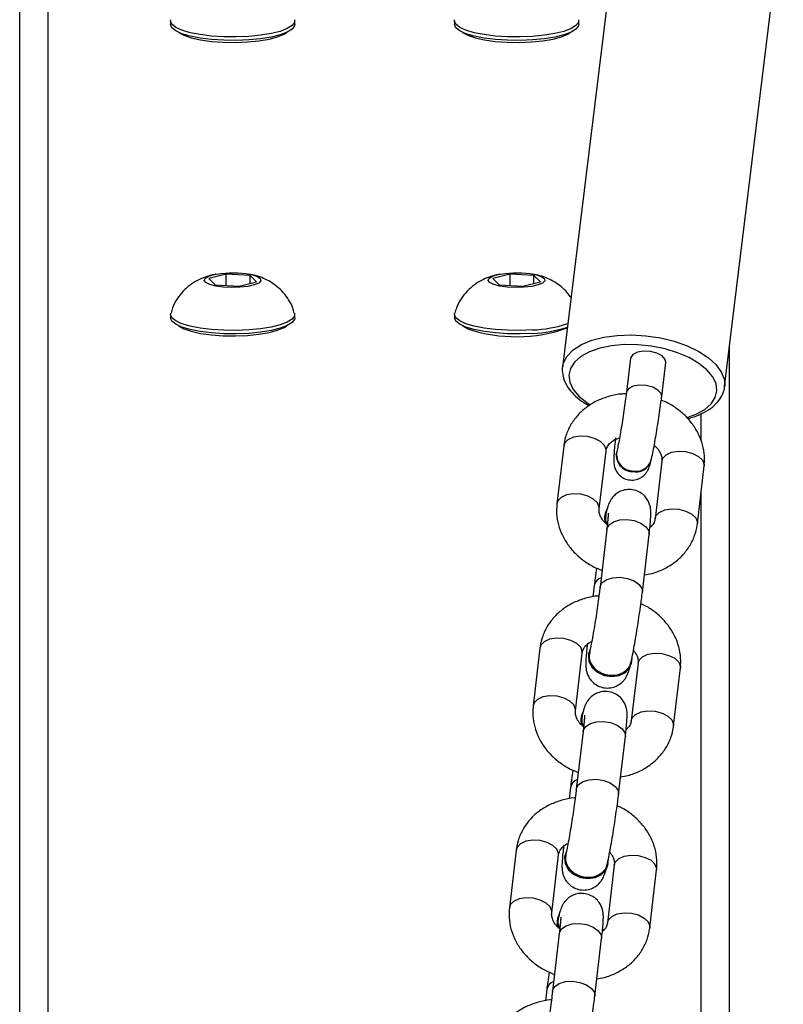
# Model space of a CAD drawing. Units: millimetres. Extents: x 1086 to 2470, y 1343 to 2791.
# Drawn here: x 2186 to 2197, y 1856 to 1870 of the extents above; entities that cross this region are included whole.
import ezdxf

# ---------------------------------------------------------------- set-up
doc = ezdxf.new("R2010")
doc.units = ezdxf.units.MM
doc.header["$LTSCALE"] = 100

# ---------------------------------------------------------------- blocks, each defined once
blk = doc.blocks.new('1640')
at = {"color": 8, "linetype": 'Continuous', "lineweight": 25}
for p, q in [((2186.831, 1839.622), (2186.831, 1898.721)), ((2196.031, 1864.076), (2196.031, 1864.46)), ((2196.031, 1839.622), (2196.031, 1863.366))]:
    blk.add_line(p, q, dxfattribs=at)
at = {"color": 7, "linetype": 'Continuous', "lineweight": 25}
for p, q in [((2186.431, 1839.612), (2186.431, 1898.307)), ((2194.906, 1871.89), (2194.079, 1865.119)), ((2196.362, 1864.841), (2197.189, 1871.612)), ((2188.556, 1869.993), (2188.556, 1869.945)), ((2190.306, 1869.945), (2190.306, 1869.993)), ((2192.556, 1869.993), (2192.556, 1869.945)), ((2194.306, 1869.945), (2194.306, 1869.993)), ((2189.342, 1866.429), (2189.096, 1866.366)), ((2189.676, 1866.406), (2189.342, 1866.429)), ((2189.342, 1866.269), (2189.342, 1866.429)), ((2189.766, 1866.319), (2189.676, 1866.406)), ((2189.676, 1866.296), (2189.676, 1866.406)), ((2193.342, 1866.429), (2193.096, 1866.366)), ((2193.676, 1866.406), (2193.342, 1866.429)), ((2193.342, 1866.269), (2193.342, 1866.429)), ((2193.766, 1866.319), (2193.676, 1866.406)), ((2193.676, 1866.296), (2193.676, 1866.406)), ((2189.096, 1866.366), (2189.186, 1866.279)), ((2189.186, 1866.279), (2189.521, 1866.256)), ((2189.521, 1866.256), (2189.766, 1866.319)), ((2193.096, 1866.366), (2193.186, 1866.279)), ((2193.186, 1866.279), (2193.52, 1866.256)), ((2193.52, 1866.256), (2193.766, 1866.319)), ((2188.556, 1865.86), (2188.556, 1865.811)), ((2190.306, 1865.811), (2190.306, 1865.86)), ((2192.556, 1865.86), (2192.556, 1865.811)), ((2196.431, 1839.613), (2196.431, 1865.408)), ((2194.079, 1865.119), (2194.081, 1865.136)), ((2195.038, 1865.245), (2194.98, 1864.765)), ((2195.476, 1864.704), (2195.535, 1865.184)), ((2196.364, 1864.863), (2196.362, 1864.841)), ((2194.095, 1864.006), (2193.999, 1863.193)), ((2194.595, 1863.123), (2194.691, 1863.936)), ((2194.842, 1863.929), (2194.84, 1863.919)), ((2195.326, 1863.803), (2195.328, 1863.813)), ((2195.477, 1863.795), (2195.382, 1862.982)), ((2195.978, 1862.912), (2196.073, 1863.725)), ((2194.678, 1863.045), (2194.675, 1863.034)), ((2194.686, 1863.037), (2194.683, 1863.021)), ((2194.702, 1862.831), (2194.607, 1862.019)), ((2195.203, 1861.949), (2195.298, 1862.761)), ((2194.526, 1862.044), (2194.507, 1861.881)), ((2193.76, 1861.161), (2193.665, 1860.348)), ((2194.261, 1860.278), (2194.356, 1861.091)), ((2194.448, 1861.094), (2194.446, 1861.083)), ((2195.143, 1860.95), (2195.047, 1860.137)), ((2195.051, 1860.947), (2195.053, 1860.959)), ((2195.643, 1860.067), (2195.739, 1860.88)), ((2194.343, 1860.2), (2194.341, 1860.189)), ((2194.351, 1860.192), (2194.348, 1860.176)), ((2194.368, 1859.986), (2194.272, 1859.174)), ((2194.868, 1859.104), (2194.964, 1859.916)), ((2194.191, 1859.199), (2194.172, 1859.036)), ((2193.426, 1858.316), (2193.33, 1857.503)), ((2193.926, 1857.433), (2194.022, 1858.246)), ((2194.114, 1858.249), (2194.111, 1858.238)), ((2194.808, 1858.105), (2194.712, 1857.292)), ((2194.716, 1858.102), (2194.719, 1858.114)), ((2195.308, 1857.222), (2195.404, 1858.035)), ((2194.008, 1857.355), (2194.006, 1857.344)), ((2194.017, 1857.347), (2194.013, 1857.331)), ((2194.033, 1857.141), (2193.937, 1856.329)), ((2194.533, 1856.259), (2194.629, 1857.071)), ((2193.856, 1856.354), (2193.837, 1856.191))]:
    blk.add_line(p, q, dxfattribs=at)
at = {"color": 7, "linetype": 'Continuous', "lineweight": 25, "flags": 128}
for points in [[(2189.657, 1869.775), (2189.482, 1869.768), (2189.305, 1869.77), (2189.134, 1869.781), (2188.974, 1869.801), (2188.833, 1869.828), (2188.717, 1869.863), (2188.63, 1869.903), (2188.575, 1869.946), (2188.556, 1869.992), (2188.558, 1870.01)], [(2190.304, 1870.01), (2190.302, 1869.972), (2190.268, 1869.927), (2190.199, 1869.885), (2190.099, 1869.847), (2189.972, 1869.816), (2189.823, 1869.791), (2189.657, 1869.775)], [(2193.657, 1869.775), (2193.482, 1869.768), (2193.305, 1869.77), (2193.134, 1869.781), (2192.974, 1869.801), (2192.833, 1869.828), (2192.717, 1869.863), (2192.63, 1869.903), (2192.575, 1869.946), (2192.556, 1869.992), (2192.558, 1870.01)], [(2194.304, 1870.01), (2194.302, 1869.972), (2194.268, 1869.927), (2194.199, 1869.885), (2194.099, 1869.847), (2193.972, 1869.816), (2193.823, 1869.791), (2193.657, 1869.775)], [(2189.657, 1869.727), (2189.482, 1869.719), (2189.305, 1869.721), (2189.134, 1869.732), (2188.974, 1869.752), (2188.833, 1869.78), (2188.717, 1869.814), (2188.63, 1869.854), (2188.575, 1869.898), (2188.556, 1869.943), (2188.556, 1869.945)], [(2190.306, 1869.945), (2190.302, 1869.924), (2190.268, 1869.879), (2190.199, 1869.837), (2190.099, 1869.799), (2189.972, 1869.767), (2189.823, 1869.743), (2189.657, 1869.727)], [(2193.657, 1869.727), (2193.482, 1869.719), (2193.305, 1869.721), (2193.134, 1869.732), (2192.974, 1869.752), (2192.833, 1869.78), (2192.717, 1869.814), (2192.63, 1869.854), (2192.575, 1869.898), (2192.556, 1869.943), (2192.556, 1869.945)], [(2194.306, 1869.945), (2194.302, 1869.924), (2194.268, 1869.879), (2194.199, 1869.837), (2194.099, 1869.799), (2193.972, 1869.767), (2193.823, 1869.743), (2193.657, 1869.727)], [(2188.669, 1869.834), (2188.671, 1869.832), (2188.743, 1869.791)], [(2188.743, 1869.791), (2188.847, 1869.755), (2188.978, 1869.726), (2189.131, 1869.705), (2189.297, 1869.693), (2189.47, 1869.69), (2189.641, 1869.697), (2189.802, 1869.714), (2189.945, 1869.738), (2190.065, 1869.771), (2190.155, 1869.809), (2190.193, 1869.834)], [(2192.669, 1869.834), (2192.671, 1869.832), (2192.743, 1869.791)], [(2192.743, 1869.791), (2192.847, 1869.755), (2192.978, 1869.726), (2193.131, 1869.705), (2193.297, 1869.693), (2193.47, 1869.69), (2193.641, 1869.697), (2193.802, 1869.714), (2193.945, 1869.738), (2194.065, 1869.771), (2194.155, 1869.809), (2194.193, 1869.834)], [(2189.534, 1866.243), (2189.416, 1866.239), (2189.299, 1866.245), (2189.193, 1866.26), (2189.109, 1866.281), (2189.053, 1866.309), (2189.031, 1866.339), (2189.045, 1866.369), (2189.092, 1866.398), (2189.17, 1866.421), (2189.271, 1866.437), (2189.386, 1866.445), (2189.506, 1866.444), (2189.618, 1866.434), (2189.714, 1866.416), (2189.785, 1866.391), (2189.824, 1866.362), (2189.828, 1866.331), (2189.798, 1866.301), (2189.734, 1866.275), (2189.644, 1866.255), (2189.534, 1866.243)], [(2193.534, 1866.243), (2193.416, 1866.239), (2193.299, 1866.245), (2193.193, 1866.26), (2193.109, 1866.281), (2193.053, 1866.309), (2193.031, 1866.339), (2193.045, 1866.369), (2193.092, 1866.398), (2193.17, 1866.421), (2193.271, 1866.437), (2193.386, 1866.445), (2193.506, 1866.444), (2193.618, 1866.434), (2193.714, 1866.416), (2193.785, 1866.391), (2193.824, 1866.362), (2193.828, 1866.331), (2193.798, 1866.301), (2193.734, 1866.275), (2193.644, 1866.255), (2193.534, 1866.243)], [(2189.657, 1865.641), (2189.482, 1865.634), (2189.305, 1865.636), (2189.134, 1865.647), (2188.974, 1865.667), (2188.833, 1865.695), (2188.717, 1865.729), (2188.63, 1865.769), (2188.575, 1865.812), (2188.556, 1865.858), (2188.558, 1865.876)], [(2190.304, 1865.876), (2190.302, 1865.839), (2190.268, 1865.794), (2190.199, 1865.752), (2190.099, 1865.714), (2189.972, 1865.682), (2189.823, 1865.657), (2189.657, 1865.641)], [(2193.657, 1865.641), (2193.482, 1865.634), (2193.305, 1865.636), (2193.134, 1865.647), (2192.974, 1865.667), (2192.833, 1865.695), (2192.717, 1865.729), (2192.63, 1865.769), (2192.575, 1865.812), (2192.556, 1865.858), (2192.558, 1865.876)], [(2189.657, 1865.593), (2189.482, 1865.586), (2189.305, 1865.588), (2189.134, 1865.599), (2188.974, 1865.619), (2188.833, 1865.646), (2188.717, 1865.681), (2188.63, 1865.721), (2188.575, 1865.764), (2188.556, 1865.81), (2188.556, 1865.811)], [(2188.669, 1865.7), (2188.671, 1865.698), (2188.743, 1865.658)], [(2188.743, 1865.658), (2188.847, 1865.622), (2188.978, 1865.593), (2189.131, 1865.571), (2189.297, 1865.559), (2189.47, 1865.557), (2189.641, 1865.564), (2189.802, 1865.58), (2189.945, 1865.605), (2190.065, 1865.637), (2190.155, 1865.675), (2190.193, 1865.7)], [(2190.306, 1865.811), (2190.302, 1865.79), (2190.268, 1865.745), (2190.199, 1865.703), (2190.099, 1865.665), (2189.972, 1865.634), (2189.823, 1865.609), (2189.657, 1865.593)], [(2193.657, 1865.593), (2193.482, 1865.586), (2193.305, 1865.588), (2193.134, 1865.599), (2192.974, 1865.619), (2192.833, 1865.646), (2192.717, 1865.681), (2192.63, 1865.721), (2192.575, 1865.764), (2192.556, 1865.81), (2192.556, 1865.811)], [(2192.669, 1865.7), (2192.671, 1865.698), (2192.743, 1865.658)], [(2195.316, 1865.338), (2195.219, 1865.343), (2195.133, 1865.328), (2195.07, 1865.296), (2195.039, 1865.252), (2195.038, 1865.245)], [(2195.535, 1865.184), (2195.526, 1865.227), (2195.482, 1865.275), (2195.408, 1865.314), (2195.316, 1865.338)], [(2194.468, 1861.147), (2194.445, 1861.073), (2194.453, 1860.984), (2194.497, 1860.9), (2194.572, 1860.831), (2194.668, 1860.786), (2194.775, 1860.77), (2194.878, 1860.785), (2194.966, 1860.829), (2195.028, 1860.896), (2195.057, 1860.98), (2195.058, 1861.013)], [(2194.446, 1861.083), (2194.442, 1861.062), (2194.45, 1860.973), (2194.495, 1860.889), (2194.57, 1860.82), (2194.666, 1860.775), (2194.772, 1860.759), (2194.876, 1860.774), (2194.964, 1860.817), (2195.026, 1860.885), (2195.051, 1860.947)], [(2194.111, 1858.238), (2194.107, 1858.217), (2194.116, 1858.128), (2194.16, 1858.044), (2194.235, 1857.975), (2194.331, 1857.93), (2194.437, 1857.914), (2194.541, 1857.929), (2194.629, 1857.972), (2194.691, 1858.04), (2194.716, 1858.102)], [(2194.133, 1858.302), (2194.11, 1858.228), (2194.118, 1858.139), (2194.163, 1858.055), (2194.237, 1857.986), (2194.334, 1857.941), (2194.44, 1857.925), (2194.543, 1857.94), (2194.631, 1857.984), (2194.694, 1858.051), (2194.722, 1858.135), (2194.723, 1858.168)]]:
    blk.add_lwpolyline(points, dxfattribs=at)
at = {"color": 8, "linetype": 'Continuous', "lineweight": 25, "flags": 128}
for points in [[(2194.081, 1865.136), (2194.092, 1865.177), (2194.143, 1865.274), (2194.229, 1865.361), (2194.347, 1865.436), (2194.493, 1865.496), (2194.662, 1865.54), (2194.85, 1865.565), (2195.049, 1865.572), (2195.253, 1865.56), (2195.457, 1865.529), (2195.653, 1865.481), (2195.835, 1865.416), (2195.997, 1865.337), (2196.135, 1865.247), (2196.243, 1865.149), (2196.318, 1865.044), (2196.358, 1864.938), (2196.364, 1864.863)], [(2195.829, 1864.409), (2195.963, 1864.457), (2196.083, 1864.523), (2196.173, 1864.601), (2196.231, 1864.69), (2196.254, 1864.786), (2196.241, 1864.885), (2196.193, 1864.984), (2196.112, 1865.081), (2196, 1865.171), (2195.861, 1865.252), (2195.7, 1865.32), (2195.522, 1865.374), (2195.333, 1865.412), (2195.141, 1865.432), (2194.951, 1865.434), (2194.769, 1865.417), (2194.603, 1865.383), (2194.457, 1865.332), (2194.337, 1865.266), (2194.246, 1865.187), (2194.189, 1865.098), (2194.166, 1865.003), (2194.179, 1864.904), (2194.226, 1864.804), (2194.308, 1864.708), (2194.42, 1864.618), (2194.47, 1864.586)], [(2195.257, 1864.858), (2195.16, 1864.863), (2195.074, 1864.848), (2195.011, 1864.816), (2194.981, 1864.772), (2194.98, 1864.765)], [(2195.476, 1864.704), (2195.467, 1864.747), (2195.423, 1864.795), (2195.349, 1864.834), (2195.257, 1864.858)], [(2194.691, 1863.936), (2194.691, 1863.956), (2194.668, 1864.016), (2194.612, 1864.071), (2194.53, 1864.114), (2194.431, 1864.14), (2194.327, 1864.145), (2194.232, 1864.129), (2194.155, 1864.095), (2194.108, 1864.045), (2194.095, 1864.006)], [(2195.477, 1863.795), (2195.49, 1863.834), (2195.538, 1863.884), (2195.614, 1863.919), (2195.71, 1863.934), (2195.813, 1863.929), (2195.912, 1863.903), (2195.995, 1863.861), (2196.051, 1863.806), (2196.074, 1863.745), (2196.073, 1863.725)], [(2194.595, 1863.124), (2194.596, 1863.143), (2194.573, 1863.204), (2194.517, 1863.259), (2194.434, 1863.301), (2194.335, 1863.327), (2194.232, 1863.332), (2194.136, 1863.317), (2194.06, 1863.282), (2194.012, 1863.232), (2193.999, 1863.193)], [(2195.382, 1862.983), (2195.395, 1863.021), (2195.442, 1863.071), (2195.518, 1863.106), (2195.614, 1863.122), (2195.718, 1863.116), (2195.817, 1863.091), (2195.899, 1863.048), (2195.955, 1862.993), (2195.978, 1862.932), (2195.978, 1862.912)], [(2194.702, 1862.831), (2194.704, 1862.842), (2194.735, 1862.897), (2194.798, 1862.94), (2194.885, 1862.965), (2194.986, 1862.971), (2195.089, 1862.955), (2195.181, 1862.92), (2195.252, 1862.87), (2195.292, 1862.812), (2195.298, 1862.761)], [(2194.607, 1862.018), (2194.608, 1862.029), (2194.639, 1862.084), (2194.702, 1862.127), (2194.789, 1862.152), (2194.891, 1862.158), (2194.993, 1862.142), (2195.086, 1862.107), (2195.156, 1862.057), (2195.196, 1861.999), (2195.203, 1861.949)], [(2194.356, 1861.091), (2194.357, 1861.111), (2194.334, 1861.171), (2194.278, 1861.226), (2194.195, 1861.269), (2194.096, 1861.295), (2193.993, 1861.3), (2193.897, 1861.284), (2193.821, 1861.25), (2193.773, 1861.2), (2193.76, 1861.161)], [(2195.143, 1860.95), (2195.156, 1860.989), (2195.203, 1861.039), (2195.279, 1861.074), (2195.375, 1861.089), (2195.478, 1861.084), (2195.578, 1861.058), (2195.66, 1861.016), (2195.716, 1860.961), (2195.739, 1860.9), (2195.739, 1860.88)], [(2194.261, 1860.279), (2194.261, 1860.298), (2194.238, 1860.359), (2194.182, 1860.414), (2194.1, 1860.456), (2194.001, 1860.482), (2193.897, 1860.487), (2193.801, 1860.472), (2193.725, 1860.437), (2193.678, 1860.387), (2193.665, 1860.348)], [(2195.047, 1860.138), (2195.06, 1860.176), (2195.107, 1860.226), (2195.184, 1860.261), (2195.279, 1860.277), (2195.383, 1860.271), (2195.482, 1860.246), (2195.564, 1860.203), (2195.62, 1860.148), (2195.643, 1860.087), (2195.643, 1860.067)], [(2194.368, 1859.986), (2194.369, 1859.997), (2194.4, 1860.052), (2194.463, 1860.095), (2194.55, 1860.12), (2194.651, 1860.126), (2194.754, 1860.11), (2194.847, 1860.075), (2194.917, 1860.025), (2194.957, 1859.967), (2194.964, 1859.916)], [(2194.272, 1859.173), (2194.274, 1859.184), (2194.305, 1859.239), (2194.367, 1859.282), (2194.455, 1859.307), (2194.556, 1859.313), (2194.659, 1859.297), (2194.751, 1859.262), (2194.821, 1859.212), (2194.861, 1859.154), (2194.868, 1859.104)], [(2194.022, 1858.246), (2194.022, 1858.266), (2193.999, 1858.326), (2193.943, 1858.381), (2193.86, 1858.424), (2193.761, 1858.45), (2193.658, 1858.455), (2193.562, 1858.439), (2193.486, 1858.405), (2193.438, 1858.355), (2193.426, 1858.316)], [(2194.808, 1858.105), (2194.821, 1858.144), (2194.868, 1858.194), (2194.945, 1858.229), (2195.04, 1858.244), (2195.144, 1858.239), (2195.243, 1858.213), (2195.325, 1858.171), (2195.381, 1858.116), (2195.404, 1858.055), (2195.404, 1858.035)], [(2193.926, 1857.434), (2193.926, 1857.453), (2193.903, 1857.514), (2193.847, 1857.569), (2193.765, 1857.611), (2193.666, 1857.637), (2193.562, 1857.642), (2193.467, 1857.627), (2193.39, 1857.592), (2193.343, 1857.542), (2193.33, 1857.503)], [(2194.712, 1857.293), (2194.725, 1857.331), (2194.773, 1857.381), (2194.849, 1857.416), (2194.945, 1857.432), (2195.048, 1857.426), (2195.147, 1857.401), (2195.23, 1857.358), (2195.286, 1857.303), (2195.309, 1857.242), (2195.308, 1857.222)], [(2194.033, 1857.141), (2194.035, 1857.152), (2194.066, 1857.207), (2194.128, 1857.25), (2194.216, 1857.275), (2194.317, 1857.281), (2194.42, 1857.265), (2194.512, 1857.23), (2194.582, 1857.18), (2194.622, 1857.122), (2194.629, 1857.071)], [(2193.937, 1856.328), (2193.939, 1856.339), (2193.97, 1856.394), (2194.033, 1856.437), (2194.12, 1856.462), (2194.221, 1856.468), (2194.324, 1856.452), (2194.416, 1856.417), (2194.487, 1856.367), (2194.527, 1856.309), (2194.533, 1856.259)]]:
    blk.add_lwpolyline(points, dxfattribs=at)
at = {"color": 7, "linetype": 'Continuous', "lineweight": 25}
for centre, radius, start, end in [((2193.586, 1867.429), 1.789, 272.2654, 288.4812), ((2193.426, 1867.699), 2.153, 251.5073, 289.5394), ((2193.584, 1867.398), 1.807, 272.3145, 288.1676), ((2194.889, 1862.998), 0.216, 151.5706, 203.7386), ((2194.887, 1862.988), 0.217, 167.7045, 197.8582), ((2194.553, 1860.143), 0.217, 167.7489, 197.8134), ((2194.554, 1860.153), 0.216, 151.5765, 203.7331), ((2194.22, 1857.308), 0.216, 151.5758, 203.7339), ((2194.218, 1857.298), 0.217, 167.7469, 197.8154)]:
    blk.add_arc(centre, radius, start, end, dxfattribs=at)
at = {"color": 8, "linetype": 'Continuous', "lineweight": 25}
for centre, radius, start, end in [((2195.07, 1863.88), 0.234, 170.3672, 266.713), ((2195.073, 1863.89), 0.234, 170.3752, 266.714), ((2195.107, 1863.871), 0.23, 257.4171, 342.7936), ((2195.109, 1863.88), 0.23, 257.4163, 342.7979), ((2194.674, 1862.009), 0.152, 109.7613, 166.9105), ((2194.338, 1859.165), 0.151, 109.5645, 167.1074), ((2194.004, 1856.32), 0.151, 109.566, 167.106)]:
    blk.add_arc(centre, radius, start, end, dxfattribs=at)
at = {"color": 7, "linetype": 'Continuous', "lineweight": 25}
for points, knots in [([(2189.196, 1866.426), (2189.192, 1866.425), (2189.14, 1866.419), (2189.053, 1866.391), (2188.934, 1866.341), (2188.828, 1866.274), (2188.73, 1866.188), (2188.646, 1866.08), (2188.588, 1865.975), (2188.569, 1865.904), (2188.563, 1865.879)], [0, 0, 0, 0, 0.01478, 0.177317, 0.31594, 0.454849, 0.601641, 0.7548, 0.912392, 1, 1, 1, 1]), ([(2190.299, 1865.879), (2190.294, 1865.902), (2190.277, 1865.968), (2190.224, 1866.066), (2190.149, 1866.169), (2190.061, 1866.252), (2189.967, 1866.319), (2189.866, 1866.37), (2189.763, 1866.407), (2189.691, 1866.42), (2189.657, 1866.427)], [0, 0, 0, 0, 0.078891, 0.226945, 0.366841, 0.499903, 0.627605, 0.752471, 0.879619, 1, 1, 1, 1]), ([(2193.196, 1866.426), (2193.192, 1866.425), (2193.14, 1866.419), (2193.053, 1866.391), (2192.934, 1866.341), (2192.828, 1866.274), (2192.73, 1866.188), (2192.646, 1866.08), (2192.588, 1865.975), (2192.569, 1865.904), (2192.563, 1865.879)], [0, 0, 0, 0, 0.01478, 0.177317, 0.31594, 0.454849, 0.601641, 0.7548, 0.912392, 1, 1, 1, 1]), ([(2194.198, 1866.096), (2194.181, 1866.121), (2194.141, 1866.178), (2194.061, 1866.252), (2193.967, 1866.319), (2193.866, 1866.369), (2193.763, 1866.407), (2193.691, 1866.42), (2193.657, 1866.427)], [0, 0, 0, 0, 0.135486, 0.317169, 0.491532, 0.662025, 0.835632, 1, 1, 1, 1]), ([(2194.084, 1865.139), (2194.082, 1865.134), (2194.07, 1865.094), (2194.077, 1865.015), (2194.107, 1864.908), (2194.169, 1864.805), (2194.259, 1864.708), (2194.354, 1864.629), (2194.427, 1864.589), (2194.453, 1864.574)], [0, 0, 0, 0, 0.025091, 0.194215, 0.361834, 0.53402, 0.714155, 0.900181, 1, 1, 1, 1]), ([(2195.842, 1864.394), (2195.859, 1864.398), (2195.931, 1864.414), (2196.041, 1864.461), (2196.167, 1864.532), (2196.263, 1864.618), (2196.328, 1864.715), (2196.361, 1864.8), (2196.36, 1864.854), (2196.36, 1864.869)], [0, 0, 0, 0, 0.0555668, 0.2366175, 0.4192225, 0.6020493, 0.7612645, 0.9313542, 1, 1, 1, 1]), ([(2194.976, 1864.74), (2194.955, 1864.74), (2194.874, 1864.74), (2194.736, 1864.71), (2194.571, 1864.651), (2194.423, 1864.563), (2194.297, 1864.451), (2194.198, 1864.32), (2194.13, 1864.178), (2194.103, 1864.07), (2194.096, 1864.014), (2194.095, 1864.006)], [0, 0, 0, 0, 0.048813, 0.185876, 0.323026, 0.459669, 0.595033, 0.728385, 0.859468, 0.981013, 1, 1, 1, 1]), ([(2194.98, 1864.765), (2194.977, 1864.744), (2194.969, 1864.683), (2194.954, 1864.571), (2194.934, 1864.433), (2194.912, 1864.296), (2194.89, 1864.167), (2194.869, 1864.055), (2194.853, 1863.975), (2194.845, 1863.941), (2194.842, 1863.929)], [0, 0, 0, 0, 0.074107, 0.215041, 0.356806, 0.498922, 0.640802, 0.781868, 0.921005, 1, 1, 1, 1]), ([(2195.328, 1863.813), (2195.332, 1863.827), (2195.342, 1863.871), (2195.361, 1863.962), (2195.384, 1864.088), (2195.407, 1864.226), (2195.43, 1864.37), (2195.451, 1864.513), (2195.466, 1864.625), (2195.474, 1864.686), (2195.476, 1864.704)], [0, 0, 0, 0, 0.074981, 0.227743, 0.37293, 0.515319, 0.656766, 0.797963, 0.939283, 1, 1, 1, 1]), ([(2196.073, 1863.725), (2196.076, 1863.76), (2196.083, 1863.846), (2196.065, 1863.985), (2196.017, 1864.136), (2195.94, 1864.278), (2195.837, 1864.409), (2195.709, 1864.521), (2195.585, 1864.604), (2195.5, 1864.638), (2195.469, 1864.651)], [0, 0, 0, 0, 0.090964, 0.226424, 0.362151, 0.499153, 0.637945, 0.77857, 0.920724, 1, 1, 1, 1]), ([(2194.691, 1863.936), (2194.692, 1863.944), (2194.697, 1863.971), (2194.716, 1864.013), (2194.763, 1864.064), (2194.818, 1864.102), (2194.865, 1864.116), (2194.881, 1864.12)], [0, 0, 0, 0, 0.108562, 0.395278, 0.641598, 0.872302, 1, 1, 1, 1]), ([(2194.826, 1864.124), (2194.824, 1864.103), (2194.816, 1864.04), (2194.807, 1863.948), (2194.8, 1863.856), (2194.798, 1863.801), (2194.802, 1863.748), (2194.813, 1863.699), (2194.838, 1863.644), (2194.883, 1863.589), (2194.948, 1863.545), (2195.03, 1863.523), (2195.112, 1863.529), (2195.179, 1863.556), (2195.228, 1863.593), (2195.262, 1863.632), (2195.283, 1863.668), (2195.297, 1863.7), (2195.311, 1863.74), (2195.32, 1863.777), (2195.326, 1863.803)], [0, 0, 0, 0, 0.048937, 0.143654, 0.240417, 0.345295, 0.387352, 0.425501, 0.465329, 0.510608, 0.562172, 0.617003, 0.672685, 0.718197, 0.757689, 0.792791, 0.824325, 0.855964, 0.902507, 1, 1, 1, 1]), ([(2194.84, 1863.919), (2194.838, 1863.91), (2194.833, 1863.89), (2194.828, 1863.877), (2194.829, 1863.879), (2194.829, 1863.879)], [0, 0, 0, 0, 0.443781, 0.939323, 1, 1, 1, 1]), ([(2195.37, 1864.016), (2195.385, 1864.003), (2195.423, 1863.969), (2195.459, 1863.908), (2195.479, 1863.847), (2195.478, 1863.812), (2195.477, 1863.795)], [0, 0, 0, 0, 0.169963, 0.445464, 0.730729, 1, 1, 1, 1]), ([(2195.298, 1862.761), (2195.301, 1862.783), (2195.308, 1862.846), (2195.317, 1862.938), (2195.322, 1863.019), (2195.323, 1863.073), (2195.32, 1863.12), (2195.312, 1863.169), (2195.29, 1863.227), (2195.252, 1863.288), (2195.192, 1863.344), (2195.112, 1863.384), (2195.021, 1863.399), (2194.934, 1863.387), (2194.863, 1863.355), (2194.809, 1863.314), (2194.771, 1863.27), (2194.746, 1863.229), (2194.729, 1863.192), (2194.716, 1863.154), (2194.702, 1863.107), (2194.692, 1863.061), (2194.686, 1863.037)], [0, 0, 0, 0, 0.045039, 0.13276, 0.223234, 0.29316, 0.331817, 0.367431, 0.402771, 0.443834, 0.490715, 0.54191, 0.59464, 0.645528, 0.688888, 0.727218, 0.761469, 0.792694, 0.823578, 0.864203, 0.92868, 1, 1, 1, 1]), ([(2193.999, 1863.193), (2193.997, 1863.159), (2193.99, 1863.072), (2194.008, 1862.934), (2194.056, 1862.783), (2194.133, 1862.64), (2194.236, 1862.51), (2194.364, 1862.397), (2194.498, 1862.309), (2194.594, 1862.271), (2194.635, 1862.254)], [0, 0, 0, 0, 0.0885457, 0.2204142, 0.3525505, 0.4859145, 0.6210336, 0.7579317, 0.8963123, 1, 1, 1, 1]), ([(2194.711, 1862.895), (2194.693, 1862.91), (2194.651, 1862.947), (2194.614, 1863.01), (2194.593, 1863.072), (2194.595, 1863.107), (2194.595, 1863.123)], [0, 0, 0, 0, 0.197754, 0.464047, 0.739793, 1, 1, 1, 1]), ([(2194.723, 1863.061), (2194.723, 1863.061), (2194.723, 1863.064), (2194.723, 1863.052), (2194.721, 1863.022), (2194.716, 1862.96), (2194.709, 1862.892), (2194.704, 1862.844), (2194.702, 1862.831)], [0, 0, 0, 0, 0.003228, 0.149427, 0.352424, 0.605537, 0.892629, 1, 1, 1, 1]), ([(2194.689, 1863.043), (2194.685, 1863.017), (2194.677, 1862.968), (2194.699, 1862.921), (2194.71, 1862.898)], [0, 0, 0, 0, 0.529731, 1, 1, 1, 1]), ([(2195.231, 1862.193), (2195.266, 1862.198), (2195.36, 1862.213), (2195.502, 1862.269), (2195.65, 1862.356), (2195.776, 1862.468), (2195.875, 1862.599), (2195.943, 1862.741), (2195.97, 1862.848), (2195.977, 1862.905), (2195.978, 1862.912)], [0, 0, 0, 0, 0.090778, 0.243953, 0.396565, 0.547737, 0.696677, 0.843067, 0.978821, 1, 1, 1, 1]), ([(2195.382, 1862.982), (2195.381, 1862.975), (2195.376, 1862.948), (2195.359, 1862.907), (2195.324, 1862.873), (2195.309, 1862.858)], [0, 0, 0, 0, 0.174704, 0.635962, 1, 1, 1, 1]), ([(2194.558, 1862.288), (2194.551, 1862.24), (2194.539, 1862.154), (2194.53, 1862.077), (2194.526, 1862.044)], [0, 0, 0, 0, 0.558121, 1, 1, 1, 1]), ([(2194.607, 1862.019), (2194.604, 1861.998), (2194.597, 1861.938), (2194.582, 1861.826), (2194.562, 1861.684), (2194.54, 1861.539), (2194.517, 1861.399), (2194.494, 1861.271), (2194.473, 1861.163), (2194.462, 1861.111), (2194.457, 1861.087)], [0, 0, 0, 0, 0.070812, 0.204876, 0.340046, 0.475821, 0.611664, 0.747023, 0.88123, 1, 1, 1, 1]), ([(2195.042, 1860.955), (2195.046, 1860.972), (2195.057, 1861.022), (2195.077, 1861.122), (2195.101, 1861.257), (2195.126, 1861.403), (2195.149, 1861.554), (2195.171, 1861.704), (2195.189, 1861.838), (2195.199, 1861.915), (2195.203, 1861.949)], [0, 0, 0, 0, 0.071558, 0.214253, 0.35229, 0.488301, 0.62358, 0.758692, 0.893963, 1, 1, 1, 1]), ([(2194.591, 1861.894), (2194.587, 1861.894), (2194.522, 1861.893), (2194.401, 1861.864), (2194.236, 1861.806), (2194.088, 1861.717), (2193.962, 1861.606), (2193.863, 1861.475), (2193.796, 1861.333), (2193.769, 1861.225), (2193.761, 1861.169), (2193.76, 1861.161)], [0, 0, 0, 0, 0.01052, 0.153103, 0.295776, 0.43792, 0.578728, 0.717457, 0.85381, 0.980257, 1, 1, 1, 1]), ([(2195.739, 1860.88), (2195.741, 1860.915), (2195.748, 1861.001), (2195.73, 1861.14), (2195.682, 1861.291), (2195.605, 1861.433), (2195.502, 1861.564), (2195.374, 1861.676), (2195.265, 1861.751), (2195.196, 1861.779), (2195.182, 1861.785)], [0, 0, 0, 0, 0.094922, 0.236253, 0.377872, 0.520822, 0.665645, 0.812376, 0.960695, 1, 1, 1, 1]), ([(2194.356, 1861.091), (2194.357, 1861.099), (2194.362, 1861.126), (2194.382, 1861.168), (2194.425, 1861.218), (2194.47, 1861.243), (2194.491, 1861.255)], [0, 0, 0, 0, 0.12871, 0.46839, 0.76027, 1, 1, 1, 1]), ([(2194.43, 1861.231), (2194.428, 1861.209), (2194.42, 1861.146), (2194.412, 1861.055), (2194.406, 1860.973), (2194.405, 1860.92), (2194.408, 1860.873), (2194.417, 1860.823), (2194.438, 1860.765), (2194.476, 1860.705), (2194.536, 1860.648), (2194.616, 1860.608), (2194.708, 1860.593), (2194.794, 1860.605), (2194.866, 1860.637), (2194.92, 1860.678), (2194.958, 1860.722), (2194.983, 1860.764), (2194.999, 1860.8), (2195.013, 1860.839), (2195.021, 1860.865), (2195.026, 1860.886), (2195.026, 1860.886)], [0, 0, 0, 0, 0.048476, 0.142905, 0.240293, 0.315559, 0.357174, 0.395505, 0.433552, 0.477753, 0.528217, 0.583321, 0.640081, 0.694859, 0.74153, 0.78279, 0.819663, 0.853274, 0.886514, 0.930247, 0.999635, 1, 1, 1, 1]), ([(2195.078, 1861.13), (2195.094, 1861.108), (2195.126, 1861.063), (2195.144, 1861.001), (2195.143, 1860.967), (2195.143, 1860.95)], [0, 0, 0, 0, 0.328764, 0.674062, 1, 1, 1, 1]), ([(2194.46, 1861.092), (2194.456, 1861.068), (2194.449, 1861.017), (2194.478, 1860.937), (2194.536, 1860.864), (2194.62, 1860.809), (2194.718, 1860.778), (2194.819, 1860.776), (2194.913, 1860.802), (2194.988, 1860.853), (2195.032, 1860.91), (2195.038, 1860.95), (2195.04, 1860.962)], [0, 0, 0, 0, 0.093552, 0.200805, 0.308039, 0.41527, 0.522494, 0.629716, 0.736939, 0.844166, 0.951394, 1, 1, 1, 1]), ([(2194.964, 1859.916), (2194.966, 1859.938), (2194.973, 1860.001), (2194.982, 1860.092), (2194.988, 1860.174), (2194.989, 1860.228), (2194.986, 1860.275), (2194.977, 1860.324), (2194.956, 1860.382), (2194.917, 1860.443), (2194.857, 1860.499), (2194.777, 1860.539), (2194.686, 1860.554), (2194.599, 1860.542), (2194.528, 1860.51), (2194.474, 1860.469), (2194.436, 1860.425), (2194.411, 1860.384), (2194.395, 1860.347), (2194.381, 1860.309), (2194.368, 1860.262), (2194.357, 1860.216), (2194.352, 1860.192)], [0, 0, 0, 0, 0.045032, 0.132754, 0.223232, 0.293155, 0.331813, 0.367428, 0.402768, 0.443832, 0.490713, 0.541909, 0.594642, 0.645529, 0.688887, 0.727218, 0.761474, 0.792707, 0.823591, 0.864205, 0.928683, 1, 1, 1, 1]), ([(2193.665, 1860.348), (2193.662, 1860.314), (2193.655, 1860.227), (2193.673, 1860.089), (2193.721, 1859.938), (2193.798, 1859.795), (2193.901, 1859.665), (2194.029, 1859.552), (2194.163, 1859.464), (2194.259, 1859.426), (2194.3, 1859.409)], [0, 0, 0, 0, 0.088553, 0.22042, 0.352549, 0.485919, 0.62103, 0.757928, 0.896313, 1, 1, 1, 1]), ([(2194.376, 1860.05), (2194.359, 1860.065), (2194.317, 1860.102), (2194.279, 1860.165), (2194.259, 1860.227), (2194.26, 1860.262), (2194.261, 1860.278)], [0, 0, 0, 0, 0.197745, 0.464023, 0.739756, 1, 1, 1, 1]), ([(2194.354, 1860.198), (2194.35, 1860.172), (2194.343, 1860.122), (2194.365, 1860.073), (2194.376, 1860.05)], [0, 0, 0, 0, 0.516829, 1, 1, 1, 1]), ([(2194.388, 1860.216), (2194.388, 1860.216), (2194.388, 1860.219), (2194.388, 1860.207), (2194.387, 1860.177), (2194.382, 1860.115), (2194.375, 1860.047), (2194.369, 1859.999), (2194.368, 1859.986)], [0, 0, 0, 0, 0.003228, 0.149431, 0.352435, 0.605498, 0.892638, 1, 1, 1, 1]), ([(2194.897, 1859.348), (2194.932, 1859.353), (2195.025, 1859.368), (2195.167, 1859.424), (2195.315, 1859.511), (2195.441, 1859.623), (2195.54, 1859.754), (2195.608, 1859.896), (2195.635, 1860.003), (2195.642, 1860.06), (2195.643, 1860.067)], [0, 0, 0, 0, 0.090775, 0.243948, 0.396558, 0.547727, 0.696665, 0.843061, 0.978804, 1, 1, 1, 1]), ([(2195.047, 1860.137), (2195.046, 1860.13), (2195.041, 1860.103), (2195.024, 1860.062), (2194.989, 1860.028), (2194.974, 1860.013)], [0, 0, 0, 0, 0.17475, 0.635999, 1, 1, 1, 1]), ([(2194.223, 1859.443), (2194.216, 1859.395), (2194.204, 1859.309), (2194.195, 1859.232), (2194.191, 1859.199)], [0, 0, 0, 0, 0.558158, 1, 1, 1, 1]), ([(2194.272, 1859.174), (2194.27, 1859.153), (2194.262, 1859.093), (2194.248, 1858.981), (2194.227, 1858.839), (2194.205, 1858.694), (2194.182, 1858.554), (2194.159, 1858.426), (2194.139, 1858.318), (2194.127, 1858.266), (2194.122, 1858.242)], [0, 0, 0, 0, 0.070803, 0.204868, 0.340049, 0.475824, 0.611672, 0.747022, 0.88123, 1, 1, 1, 1]), ([(2194.256, 1859.049), (2194.252, 1859.049), (2194.187, 1859.048), (2194.067, 1859.019), (2193.902, 1858.961), (2193.753, 1858.872), (2193.627, 1858.761), (2193.528, 1858.63), (2193.461, 1858.488), (2193.434, 1858.38), (2193.427, 1858.324), (2193.426, 1858.316)], [0, 0, 0, 0, 0.010518, 0.153104, 0.29577, 0.437926, 0.578734, 0.717463, 0.853817, 0.980255, 1, 1, 1, 1]), ([(2194.708, 1858.11), (2194.711, 1858.127), (2194.722, 1858.177), (2194.742, 1858.277), (2194.766, 1858.412), (2194.791, 1858.558), (2194.815, 1858.709), (2194.836, 1858.859), (2194.855, 1858.993), (2194.864, 1859.07), (2194.868, 1859.104)], [0, 0, 0, 0, 0.071559, 0.214254, 0.352291, 0.488302, 0.623582, 0.758694, 0.893973, 1, 1, 1, 1]), ([(2195.404, 1858.035), (2195.407, 1858.07), (2195.413, 1858.156), (2195.396, 1858.295), (2195.348, 1858.446), (2195.271, 1858.588), (2195.167, 1858.719), (2195.039, 1858.831), (2194.93, 1858.906), (2194.862, 1858.934), (2194.847, 1858.94)], [0, 0, 0, 0, 0.094915, 0.236262, 0.377873, 0.520825, 0.665647, 0.812373, 0.960693, 1, 1, 1, 1]), ([(2194.022, 1858.246), (2194.023, 1858.254), (2194.027, 1858.281), (2194.047, 1858.323), (2194.09, 1858.373), (2194.135, 1858.398), (2194.156, 1858.41)], [0, 0, 0, 0, 0.128658, 0.468355, 0.760225, 1, 1, 1, 1]), ([(2194.095, 1858.386), (2194.093, 1858.364), (2194.086, 1858.301), (2194.077, 1858.21), (2194.071, 1858.128), (2194.07, 1858.075), (2194.073, 1858.028), (2194.082, 1857.978), (2194.103, 1857.92), (2194.142, 1857.86), (2194.202, 1857.803), (2194.282, 1857.763), (2194.373, 1857.748), (2194.46, 1857.76), (2194.531, 1857.792), (2194.585, 1857.833), (2194.623, 1857.877), (2194.648, 1857.919), (2194.665, 1857.955), (2194.678, 1857.994), (2194.686, 1858.02), (2194.691, 1858.041), (2194.691, 1858.041)], [0, 0, 0, 0, 0.048472, 0.142912, 0.240299, 0.315564, 0.357179, 0.39551, 0.43355, 0.477745, 0.528214, 0.583319, 0.640079, 0.694856, 0.741527, 0.782786, 0.819659, 0.853271, 0.886514, 0.930243, 0.999632, 1, 1, 1, 1]), ([(2194.125, 1858.247), (2194.122, 1858.223), (2194.114, 1858.172), (2194.143, 1858.092), (2194.202, 1858.019), (2194.285, 1857.964), (2194.383, 1857.933), (2194.484, 1857.931), (2194.579, 1857.957), (2194.653, 1858.008), (2194.697, 1858.065), (2194.703, 1858.105), (2194.705, 1858.117)], [0, 0, 0, 0, 0.093565, 0.200805, 0.308046, 0.415275, 0.522497, 0.629719, 0.736932, 0.844164, 0.95138, 1, 1, 1, 1]), ([(2194.743, 1858.285), (2194.759, 1858.263), (2194.792, 1858.218), (2194.81, 1858.156), (2194.809, 1858.122), (2194.808, 1858.105)], [0, 0, 0, 0, 0.328716, 0.674119, 1, 1, 1, 1]), ([(2194.629, 1857.071), (2194.631, 1857.093), (2194.639, 1857.156), (2194.648, 1857.248), (2194.653, 1857.329), (2194.654, 1857.383), (2194.651, 1857.43), (2194.642, 1857.479), (2194.621, 1857.537), (2194.583, 1857.598), (2194.523, 1857.654), (2194.443, 1857.694), (2194.351, 1857.709), (2194.265, 1857.697), (2194.193, 1857.665), (2194.14, 1857.624), (2194.101, 1857.58), (2194.076, 1857.539), (2194.06, 1857.502), (2194.046, 1857.464), (2194.033, 1857.417), (2194.022, 1857.371), (2194.017, 1857.347)], [0, 0, 0, 0, 0.045026, 0.132752, 0.223227, 0.293149, 0.331821, 0.367422, 0.402767, 0.443826, 0.490711, 0.541904, 0.594636, 0.645525, 0.688881, 0.727211, 0.761472, 0.792697, 0.823581, 0.864206, 0.928669, 1, 1, 1, 1]), ([(2193.33, 1857.503), (2193.327, 1857.469), (2193.321, 1857.382), (2193.338, 1857.244), (2193.386, 1857.093), (2193.463, 1856.95), (2193.567, 1856.82), (2193.694, 1856.707), (2193.828, 1856.619), (2193.924, 1856.581), (2193.965, 1856.564)], [0, 0, 0, 0, 0.088561, 0.220428, 0.352548, 0.485924, 0.621035, 0.757927, 0.89631, 1, 1, 1, 1]), ([(2194.042, 1857.205), (2194.024, 1857.22), (2193.982, 1857.257), (2193.944, 1857.32), (2193.924, 1857.382), (2193.925, 1857.417), (2193.926, 1857.433)], [0, 0, 0, 0, 0.197749, 0.464032, 0.739801, 1, 1, 1, 1]), ([(2194.053, 1857.371), (2194.053, 1857.371), (2194.053, 1857.374), (2194.054, 1857.362), (2194.052, 1857.332), (2194.047, 1857.27), (2194.04, 1857.202), (2194.035, 1857.154), (2194.033, 1857.141)], [0, 0, 0, 0, 0.003177, 0.149376, 0.352437, 0.605499, 0.892638, 1, 1, 1, 1]), ([(2194.019, 1857.353), (2194.015, 1857.327), (2194.008, 1857.277), (2194.031, 1857.228), (2194.042, 1857.205)], [0, 0, 0, 0, 0.516882, 1, 1, 1, 1]), ([(2194.712, 1857.292), (2194.711, 1857.285), (2194.707, 1857.258), (2194.69, 1857.217), (2194.655, 1857.183), (2194.639, 1857.168)], [0, 0, 0, 0, 0.174688, 0.636042, 1, 1, 1, 1]), ([(2194.562, 1856.503), (2194.597, 1856.508), (2194.69, 1856.523), (2194.832, 1856.579), (2194.981, 1856.666), (2195.107, 1856.778), (2195.206, 1856.909), (2195.273, 1857.051), (2195.3, 1857.158), (2195.307, 1857.215), (2195.308, 1857.222)], [0, 0, 0, 0, 0.090774, 0.243948, 0.396554, 0.547732, 0.69667, 0.843059, 0.978804, 1, 1, 1, 1]), ([(2193.888, 1856.598), (2193.882, 1856.55), (2193.87, 1856.464), (2193.86, 1856.387), (2193.856, 1856.354)], [0, 0, 0, 0, 0.558118, 1, 1, 1, 1]), ([(2193.937, 1856.329), (2193.935, 1856.308), (2193.928, 1856.248), (2193.913, 1856.136), (2193.893, 1855.994), (2193.87, 1855.849), (2193.847, 1855.709), (2193.825, 1855.581), (2193.804, 1855.473), (2193.793, 1855.421), (2193.787, 1855.397)], [0, 0, 0, 0, 0.070812, 0.204869, 0.340051, 0.475815, 0.611664, 0.747024, 0.881247, 1, 1, 1, 1]), ([(2194.373, 1855.265), (2194.377, 1855.282), (2194.388, 1855.332), (2194.407, 1855.432), (2194.432, 1855.567), (2194.456, 1855.713), (2194.48, 1855.864), (2194.502, 1856.014), (2194.52, 1856.148), (2194.529, 1856.225), (2194.533, 1856.259)], [0, 0, 0, 0, 0.071566, 0.214254, 0.352302, 0.488314, 0.623592, 0.758693, 0.893972, 1, 1, 1, 1]), ([(2193.922, 1856.204), (2193.917, 1856.204), (2193.853, 1856.203), (2193.732, 1856.174), (2193.567, 1856.116), (2193.419, 1856.027), (2193.293, 1855.916), (2193.194, 1855.785), (2193.126, 1855.643), (2193.099, 1855.535), (2193.092, 1855.479), (2193.091, 1855.471)], [0, 0, 0, 0, 0.0105175, 0.1531023, 0.2957708, 0.43792, 0.578728, 0.7174636, 0.8538172, 0.9802554, 1, 1, 1, 1])]:
    blk.add_open_spline(points, degree=3, knots=knots, dxfattribs=at)

msp = doc.modelspace()

# ---------------------------------------------------------------- block references
msp.add_blockref('1640', (0, 0))

doc.saveas('drawing.dxf')
